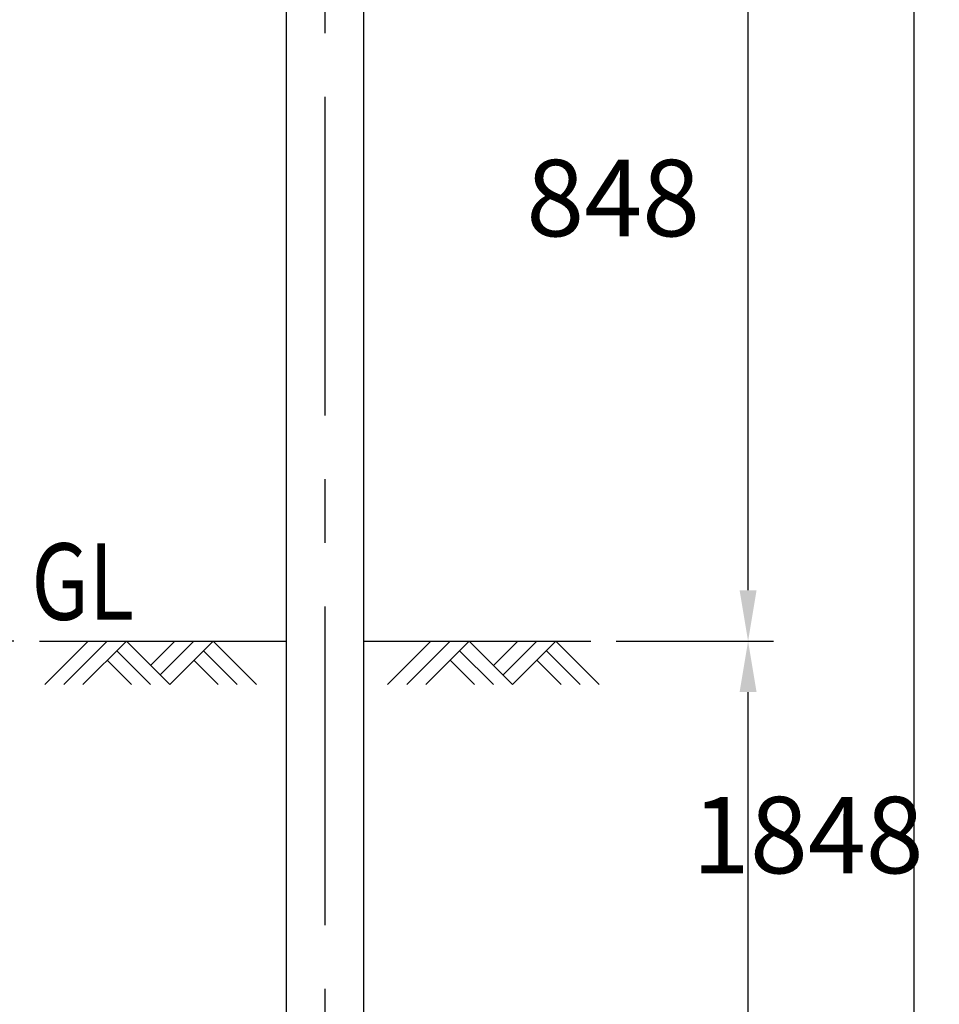
# Model space of a CAD drawing. Extents: x 163 to 7318, y 109 to 5119.
# Drawn here: x 6514 to 7235, y 3388 to 4161 of the extents above; entities that cross this region are included whole.
import ezdxf

# ---------------------------------------------------------------- set-up
doc = ezdxf.new("R2010")
doc.units = 0
doc.header["$LTSCALE"] = 200
doc.header["$PDMODE"] = 33
doc.header["$PDSIZE"] = 5
doc.linetypes.add('CENTER', pattern=[2, 1.25, -0.25, 0.25, -0.25])
doc.layers.get('DEFPOINTS').update_dxf_attribs({"linetype": 'CONTINUOUS'})
for name, color, linetype in [('CENTER', 3, 'CENTER'), ('HATCH', 2, 'CONTINUOUS'), ('MOJI', 6, 'CONTINUOUS'), ('SJC', 1, 'CONTINUOUS'), ('SUNPOU', 4, 'CONTINUOUS')]:
    doc.layers.add(name, color=color, linetype=linetype)
doc.styles.add('EXT08', font='ROMANS.shx', dxfattribs={"width": 0.8, "bigfont": 'EXTFONT.shx'})
doc.dimstyles.get("Standard").update_dxf_attribs({"dimtxt": 0.18, "dimasz": 0.18, "dimexe": 0.18, "dimexo": 0.0625, "dimgap": 0.09, "dimtad": 0, "dimtih": 1, "dimtoh": 1, "dimzin": 0, "dimcen": 0.09, "dimazin": 3, "dimtfac": 1, "dimtofl": 0, "dimtmove": 0, "dimatfit": 3})

# ---------------------------------------------------------------- blocks, each defined once
blk = doc.blocks.new('*D32')
at = {"layer": 'DEFPOINTS', "color": 0}
for p in [(6383.81, 4472.98), (6645.03, 4472.98), (6529.01, 3672.98)]:
    blk.add_point(p, dxfattribs=at)
at = {"layer": 'SUNPOU', "color": 0}
for p, q in [((6625.03, 4472.98), (6363.81, 4472.98)), ((6383.81, 3712.98), (6383.81, 4432.98)), ((6509.01, 3672.98), (6363.81, 3672.98))]:
    blk.add_line(p, q, dxfattribs=at)
for points in [[(6377.14, 4432.98), (6390.48, 4432.98), (6383.81, 4472.98)], [(6377.14, 3712.98), (6390.48, 3712.98), (6383.81, 3672.98)]]:
    blk.add_solid(points, dxfattribs=at)
at = {"layer": 'SUNPOU', "color": 0, "style": 'EXT08'}
blk.add_text('800', height=60, dxfattribs=at).set_placement((6209.81, 3966.78))
blk = doc.blocks.new('*D29')
at = {"layer": 'DEFPOINTS', "color": 0}
for p in [(6753.18, 4520.98), (7085.02, 4520.98), (6961.54, 3672.98)]:
    blk.add_point(p, dxfattribs=at)
at = {"layer": 'SUNPOU'}
for p, q in [((6773.18, 4520.98), (7105.02, 4520.98)), ((7085.02, 3712.98), (7085.02, 4480.98)), ((6981.54, 3672.98), (7105.02, 3672.98))]:
    blk.add_line(p, q, dxfattribs=at)
for points in [[(7078.36, 4480.98), (7091.69, 4480.98), (7085.02, 4520.98)], [(7078.36, 3712.98), (7091.69, 3712.98), (7085.02, 3672.98)]]:
    blk.add_solid(points, dxfattribs=at)
at = {"layer": 'SUNPOU', "style": 'EXT08'}
blk.add_text('848', height=60, dxfattribs=at).set_placement((6911.02, 3990.78))
blk = doc.blocks.new('*D30')
at = {"layer": 'DEFPOINTS', "color": 0}
for p in [(6753.18, 4520.98), (6783.43, 2672.98), (7215.05, 2672.98)]:
    blk.add_point(p, dxfattribs=at)
at = {"layer": 'SUNPOU'}
for p, q in [((6773.18, 4520.98), (7235.05, 4520.98)), ((7215.05, 4480.98), (7215.05, 2712.98)), ((6803.43, 2672.98), (7235.05, 2672.98))]:
    blk.add_line(p, q, dxfattribs=at)
for points in [[(7208.38, 4480.98), (7221.72, 4480.98), (7215.05, 4520.98)], [(7208.38, 2712.98), (7221.72, 2712.98), (7215.05, 2672.98)]]:
    blk.add_solid(points, dxfattribs=at)
at = {"layer": 'SUNPOU', "style": 'EXT08'}
blk.add_text('1848', height=60, dxfattribs=at).set_placement((7041.05, 3490.78))
blk = doc.blocks.new('*D31')
at = {"layer": 'DEFPOINTS', "color": 0}
for p in [(6961.54, 3672.98), (7085.02, 3672.98), (6783.43, 2672.98)]:
    blk.add_point(p, dxfattribs=at)
at = {"layer": 'SUNPOU'}
for p, q in [((6981.54, 3672.98), (7105.02, 3672.98)), ((7085.02, 2712.98), (7085.02, 3632.98)), ((6803.43, 2672.98), (7105.02, 2672.98))]:
    blk.add_line(p, q, dxfattribs=at)
for points in [[(7078.36, 3632.98), (7091.69, 3632.98), (7085.02, 3672.98)], [(7078.36, 2712.98), (7091.69, 2712.98), (7085.02, 2672.98)]]:
    blk.add_solid(points, dxfattribs=at)
at = {"layer": 'SUNPOU', "style": 'EXT08'}
blk.add_text('1000', height=60, dxfattribs=at).set_placement((6911.02, 3066.78))
blk = doc.blocks.new('B0020026')
at = {"layer": 'HATCH'}
for p, q in [((0, 0), (-34.02, -34.02)), ((15, 0), (-19.02, -34.02)), ((30, 0), (-4.02, -34.02)), ((30, 0), (64.02, -34.02)), ((68.03, 0), (49.02, -19.02)), ((83.03, 0), (56.52, -26.52)), ((98.03, 0), (64.02, -34.02)), ((98.03, 0), (132.05, -34.02)), ((22.5, -7.5), (49.02, -34.02)), ((90.53, -7.5), (117.05, -34.02)), ((15, -15), (34.02, -34.02)), ((83.03, -15), (102.05, -34.02))]:
    blk.add_line(p, q, dxfattribs=at)

msp = doc.modelspace()

# ---------------------------------------------------------------- linework, layer by layer
at = {"layer": 'CENTER'}
msp.add_line((6753.18, 2650.14), (6753.18, 4552.167), dxfattribs=at)
at = {"layer": 'SJC'}
for p, q in [((6783.43, 2672.982), (6783.43, 4346.429)), ((6722.93, 2672.982), (6722.93, 4339.838)), ((6529.01, 3672.982), (6722.93, 3672.982)), ((6783.43, 3672.982), (6961.54, 3672.982))]:
    msp.add_line(p, q, dxfattribs=at)

# ---------------------------------------------------------------- block references
at = {"layer": 'HATCH'}
for p in [(6567.236, 3672.982), (6836.243, 3672.982)]:
    msp.add_blockref('B0020026', p, dxfattribs=at)

# ---------------------------------------------------------------- texts
at = {"layer": 'MOJI', "style": 'EXT08', "width": 0.8}
msp.add_text('GL', height=60, dxfattribs=at).set_placement((6522.703, 3689.737))

# ---------------------------------------------------------------- dimensions: what is measured, and where the dimension line sits
at = {"layer": 'SUNPOU'}
for base, p1, p2, override, picture, middle in [((7085.023, 4520.982), (6961.54, 3672.982), (6753.18, 4520.982), {"dimscale": 20, "dimtxt": 3, "dimasz": 2, "dimexe": 1, "dimexo": 1, "dimgap": 1.2, "dimtad": 1, "dimtih": 0, "dimtoh": 0, "dimdec": 2, "dimzin": 8, "dimclrd": 256, "dimclre": 256, "dimclrt": 256, "dimaunit": 1, "dimtofl": 1, "dimtmove": 2}, '*D29', (7031.023, 4096.982)), ((7215.049, 2672.982), (6753.18, 4520.982), (6783.43, 2672.982), {"dimscale": 20, "dimtxt": 3, "dimasz": 2, "dimexe": 1, "dimexo": 1, "dimgap": 1.2, "dimtad": 1, "dimtih": 0, "dimtoh": 0, "dimdec": 0, "dimzin": 8, "dimclrd": 256, "dimclre": 256, "dimclrt": 256, "dimaunit": 1, "dimtofl": 1, "dimtmove": 2}, '*D30', (7161.049, 3596.982)), ((6383.809, 4472.982), (6529.01, 3672.982), (6645.027, 4472.982), {"dimscale": 20, "dimtxt": 3, "dimasz": 2, "dimexe": 1, "dimexo": 1, "dimgap": 1.2, "dimtad": 1, "dimtih": 0, "dimtoh": 0, "dimdec": 2, "dimzin": 8, "dimtdec": 2, "dimtofl": 1, "dimtmove": 2}, '*D32', (6329.809, 4072.982)), ((7085.023, 3672.982), (6783.43, 2672.982), (6961.54, 3672.982), {"dimscale": 20, "dimtxt": 3, "dimasz": 2, "dimexe": 1, "dimexo": 1, "dimgap": 1.2, "dimtad": 1, "dimtih": 0, "dimtoh": 0, "dimdec": 2, "dimzin": 8, "dimclrd": 256, "dimclre": 256, "dimclrt": 256, "dimaunit": 1, "dimtofl": 1, "dimtmove": 2}, '*D31', (7031.023, 3172.982))]:
    dim = msp.add_linear_dim(base=base, p1=p1, p2=p2, angle=90, dimstyle='Standard', override=override, dxfattribs=at)
    dim.commit()
    dim.dimension.update_dxf_attribs({"geometry": picture, "text_midpoint": middle})

doc.saveas('drawing.dxf')
